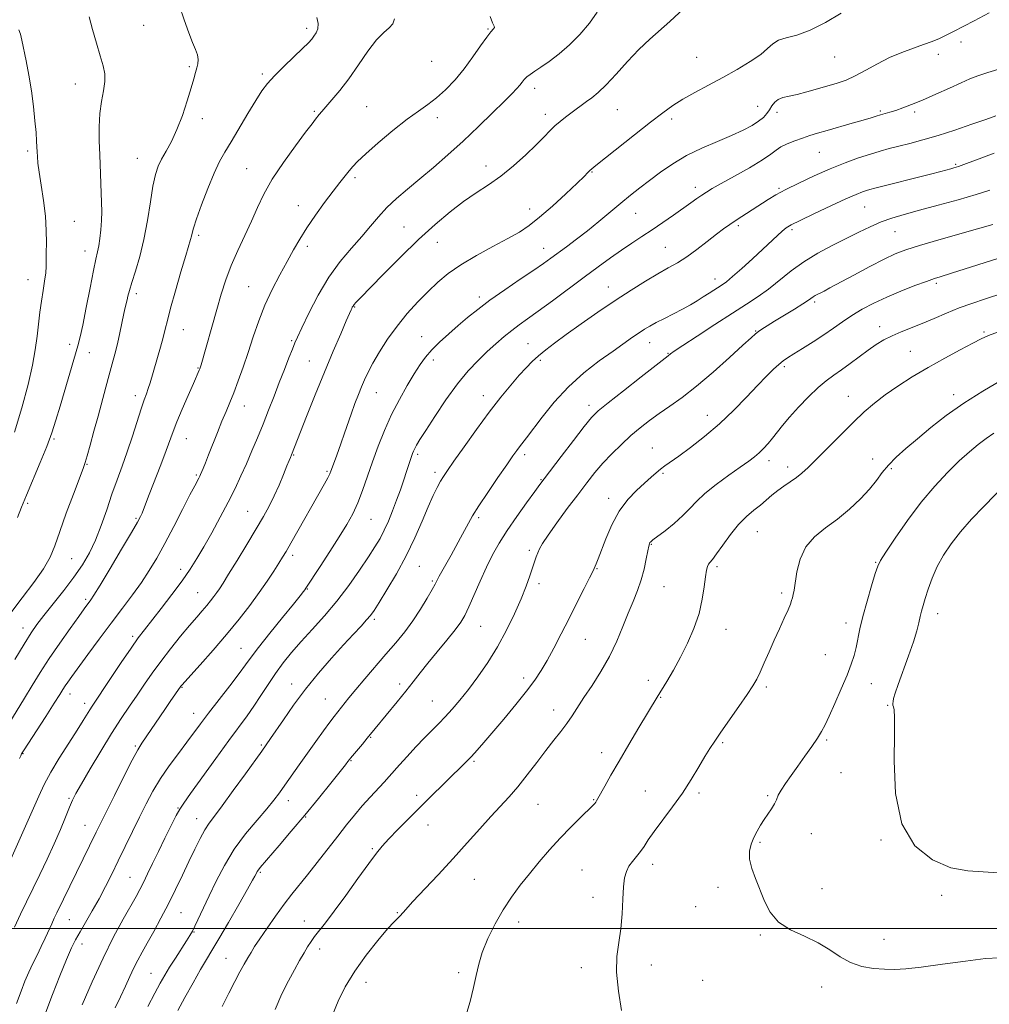
# Model space of a CAD drawing. Extents: x 2112300 to 2115200, y 314800 to 317700.
# Drawn here: x 2114563 to 2114895, y 315474 to 315812 of the extents above; entities that cross this region are included whole.
import ezdxf

# ---------------------------------------------------------------- set-up
doc = ezdxf.new("R2010")
doc.units = 0
doc.header["$MEASUREMENT"] = 0
for name, color, linetype, lineweight in [('DTM SPOT ELEVATION', 2, 'Continuous', 13), ('GRID LINE', 7, 'Continuous', 0), ('INDEX CONTOUR', 41, 'Continuous', 13), ('INTERMEDIATE CONTOUR', 44, 'Continuous', 0)]:
    doc.layers.add(name, color=color, linetype=linetype, lineweight=lineweight)

msp = doc.modelspace()

# ---------------------------------------------------------------- linework, layer by layer
at = {"layer": 'DTM SPOT ELEVATION'}
for p in [(2114605.05, 315809.62, 1227.1), (2114660.98, 315808.57, 1229.6), (2114723.11, 315808.31, 1233.9), (2114885.37, 315803.85, 1242.4), (2114703.78, 315797.27, 1232.8), (2114794.68, 315798.65, 1239.1), (2114842.08, 315798.68, 1240.8), (2114877.61, 315799.6, 1242.5), (2114620.71, 315795.41, 1227.8), (2114645.78, 315792.93, 1229.7), (2114581.59, 315789.45, 1225.3), (2114739.12, 315788.01, 1236.5), (2114681.55, 315781.65, 1233.1), (2114767.49, 315780.64, 1238.9), (2114815.68, 315781.76, 1241.2), (2114625.15, 315777.59, 1228.5), (2114663.53, 315780.06, 1231.8), (2114705.75, 315777.96, 1234.5), (2114742.78, 315779.01, 1237.5), (2114786.15, 315777.46, 1240.4), (2114822.25, 315779.73, 1242.5), (2114857.71, 315780.21, 1243.8), (2114869.45, 315779.9, 1244.3), (2114565.29, 315766.55, 1223.7), (2114602.85, 315763.97, 1227.2), (2114836.74, 315765.99, 1244.9), (2114640.42, 315760.42, 1231.1), (2114722.43, 315761.41, 1237.4), (2114883.55, 315761.98, 1247.8), (2114677.54, 315757.4, 1234.3), (2114758.85, 315759.27, 1240.1), (2114794.26, 315754, 1243.5), (2114822.94, 315753.69, 1245.8), (2114658.14, 315747.71, 1233.4), (2114737.42, 315746.62, 1239.3), (2114852.32, 315747.31, 1248.9), (2114773.77, 315745.15, 1242.8), (2114581.24, 315742.35, 1225.1), (2114694.31, 315740.44, 1237.1), (2114808.99, 315740.92, 1246.3), (2114623.92, 315737.58, 1230.3), (2114827.44, 315739.56, 1248.3), (2114862.74, 315738.87, 1250.9), (2114661.15, 315733.82, 1234.4), (2114705.76, 315735.21, 1238.8), (2114742.24, 315733.13, 1241.3), (2114783.96, 315733.5, 1245.1), (2114584.89, 315732.24, 1225.4), (2114565.33, 315722.37, 1223.3), (2114641.03, 315720.02, 1233.1), (2114764.45, 315719.85, 1245.3), (2114800.96, 315722.61, 1247.4), (2114876.92, 315721.09, 1254.3), (2114602.52, 315717.56, 1228.4), (2114720.18, 315716.4, 1241.6), (2114677.37, 315713.07, 1238.1), (2114835.19, 315714.74, 1252.3), (2114857.41, 315706.32, 1255.4), (2114618.6, 315705.29, 1230.8), (2114700.37, 315702.9, 1241.2), (2114814.94, 315704.84, 1251.9), (2114893.22, 315704.5, 1257.8), (2114579.63, 315700.16, 1225.5), (2114655.81, 315701.47, 1235.8), (2114736.81, 315700.47, 1245.1), (2114778.58, 315700.82, 1248.7), (2114586.43, 315697.33, 1226.8), (2114784.83, 315697.09, 1249.9), (2114868.03, 315697.85, 1257.1), (2114661.84, 315694.53, 1237.1), (2114704.34, 315694.8, 1242.5), (2114741.11, 315694.78, 1246.3), (2114824.75, 315692.61, 1254.3), (2114623.68, 315692.08, 1231.9), (2114602.15, 315682.63, 1229.5), (2114684.85, 315683.69, 1240.8), (2114721.56, 315682.57, 1245.4), (2114882.8, 315682.96, 1259.5), (2114639.6, 315679.12, 1234.7), (2114757.72, 315679.34, 1249.5), (2114846.74, 315682.37, 1257.3), (2114798.31, 315675.84, 1253.3), (2114574.32, 315667.78, 1226.2), (2114619.66, 315667.9, 1232.8), (2114656.47, 315662.33, 1238.1), (2114699, 315662.5, 1244.3), (2114735.76, 315662.41, 1248.4), (2114779.46, 315664.66, 1253.2), (2114585.6, 315659.04, 1228.1), (2114819.47, 315660.38, 1256.5), (2114855.06, 315660.93, 1259.3), (2114623.1, 315655.47, 1233.8), (2114667.97, 315656.73, 1239.8), (2114704.91, 315656.28, 1245.6), (2114783.15, 315655.94, 1254.2), (2114825.87, 315658.19, 1257.5), (2114861.42, 315657.61, 1260.3), (2114741.31, 315653.78, 1249.9), (2114565.27, 315645.75, 1226.3), (2114764.57, 315647.37, 1253.5), (2114640.69, 315642.96, 1237.1), (2114602.4, 315640.56, 1231.8), (2114682.97, 315640.2, 1242.9), (2114719.94, 315640.81, 1248.3), (2114815.48, 315636.01, 1258.9), (2114737.28, 315629.54, 1251.7), (2114779.17, 315631.68, 1256.1), (2114580.3, 315626.75, 1228.9), (2114656.12, 315627.89, 1240.4), (2114856.13, 315625.44, 1261.9), (2114617.76, 315623.05, 1235.5), (2114699.54, 315624.1, 1246.9), (2114760.55, 315623.25, 1254.1), (2114801.67, 315623.97, 1258.3), (2114704.07, 315619.04, 1247.8), (2114623.57, 315615.06, 1237.1), (2114661.23, 315616.31, 1242.1), (2114740.68, 315618.14, 1252.4), (2114783.49, 315617.14, 1256.9), (2114823.86, 315614.95, 1259.7), (2114585.16, 315612.83, 1231.7), (2114684.2, 315605.95, 1246.3), (2114877.4, 315607.92, 1264.6), (2114563.7, 315602.93, 1229.4), (2114720.65, 315603.53, 1250.9), (2114804.78, 315602.46, 1258.7), (2114845.87, 315604.72, 1261.5), (2114601.28, 315600.08, 1235.7), (2114756.52, 315599.05, 1254.9), (2114638.39, 315596.05, 1241.1), (2114838.87, 315593.81, 1261.2), (2114735.34, 315585.87, 1253.5), (2114778.15, 315585.05, 1257.5), (2114618.18, 315582.6, 1240.1), (2114655.83, 315583.82, 1245.4), (2114692.82, 315583.77, 1249.6), (2114818.58, 315582.79, 1260.3), (2114854.56, 315583.89, 1262.7), (2114579.79, 315580.31, 1234.6), (2114667.34, 315578.65, 1247.1), (2114704.1, 315577.91, 1251.1), (2114782.4, 315579.18, 1258.1), (2114584.82, 315577.13, 1235.5), (2114745.68, 315574.87, 1255.4), (2114860.22, 315576.49, 1263.9), (2114622.21, 315573.68, 1241.3), (2114682.94, 315565.47, 1250.1), (2114839.3, 315564.59, 1262.2), (2114602.17, 315562.47, 1239.8), (2114645.39, 315562.82, 1245.8), (2114803.59, 315563.7, 1260.2), (2114563.71, 315559.83, 1234.1), (2114676.13, 315557.49, 1250.1), (2114762.08, 315560.21, 1257.4), (2114718.38, 315557.3, 1254.2), (2114844.25, 315553.41, 1263.2), (2114579.49, 315544.61, 1237.8), (2114698.72, 315545.61, 1253.6), (2114759.41, 315544.14, 1257.9), (2114777.11, 315547.08, 1259.2), (2114795.49, 315546.4, 1260.3), (2114819.04, 315545.51, 1261.8), (2114616.86, 315541.21, 1243.9), (2114654.68, 315543.79, 1248.6), (2114740.34, 315542.54, 1256.9), (2114623.17, 315537.61, 1245.3), (2114660.6, 315538.16, 1250.1), (2114584.97, 315535.31, 1239.2), (2114702.51, 315535.4, 1254.7), (2114834.05, 315532.49, 1262.8), (2114683.42, 315527.37, 1253.8), (2114816.4, 315529.5, 1262.2), (2114857.91, 315530.33, 1263.9), (2114779.58, 315521.97, 1260.5), (2114600.38, 315517.46, 1243.1), (2114645.07, 315519.19, 1250.2), (2114755.39, 315519.97, 1259.1), (2114718.47, 315516.77, 1256.9), (2114802.01, 315514.05, 1261.6), (2114837.68, 315513.63, 1262.8), (2114759.18, 315510.61, 1259.5), (2114878.77, 315511.31, 1263.6), (2114794.34, 315507.45, 1261.2), (2114617.81, 315505.42, 1246.9), (2114692, 315505.36, 1255.9), (2114579.6, 315502.95, 1240.9), (2114660.2, 315502.47, 1253.3), (2114733.67, 315502.19, 1258.6), (2114622.34, 315498.74, 1248.1), (2114816.49, 315497.73, 1261.8), (2114583.94, 315494.61, 1242.6), (2114858.99, 315496.24, 1262.9), (2114665.36, 315492.9, 1254.5), (2114633.32, 315489.76, 1251.2), (2114779.17, 315487.38, 1260.5), (2114607.52, 315484.55, 1247.1), (2114713.13, 315484.8, 1257.7), (2114755.2, 315486.48, 1259.6), (2114681.32, 315481.46, 1256.7), (2114796.72, 315482.14, 1261.2), (2114837.52, 315479.88, 1261.3)]:
    msp.add_point(p, dxfattribs=at)
at = {"layer": 'GRID LINE', "flags": 128}
msp.add_lwpolyline([(2112500, 315500), (2115000, 315500)], dxfattribs=at)
at = {"layer": 'INDEX CONTOUR', "flags": 128}
for points, elevation in [([(2114664.452, 315812.214), (2114664.897, 315810.154), (2114664.756, 315808.403), (2114664.189, 315806.977), (2114663.447, 315805.825), (2114662.667, 315804.826), (2114661.523, 315803.598), (2114659.57, 315801.688), (2114656.572, 315798.829), (2114653.089, 315795.481), (2114649.89, 315792.286), (2114647.511, 315789.655), (2114645.573, 315787.068), (2114643.466, 315783.772), (2114640.769, 315779.295), (2114635.049, 315769.687), (2114632.88, 315766.097), (2114631.054, 315762.84), (2114629.189, 315758.917), (2114627.035, 315753.696), (2114624.88, 315748.046), (2114623.146, 315743.202), (2114622.136, 315740.083), (2114621.663, 315738.329), (2114621.424, 315737.261), (2114621.131, 315736.174), (2114619.489, 315730.718), (2114617.834, 315725.096), (2114615.942, 315718.545), (2114614.278, 315712.605), (2114613.173, 315708.401), (2114612.433, 315705.382), (2114611.73, 315702.586), (2114610.819, 315699.286), (2114607.261, 315687.007), (2114606.637, 315685.023), (2114606.003, 315683.24), (2114605.236, 315681.144), (2114604.203, 315678.136), (2114601.172, 315668.696), (2114599.418, 315663.406), (2114597.667, 315658.468), (2114595.923, 315653.715), (2114594.16, 315648.802), (2114592.353, 315643.517), (2114590.482, 315638.153), (2114588.528, 315633.131), (2114586.439, 315628.727), (2114584.043, 315624.643), (2114581.136, 315620.438), (2114577.644, 315615.84), (2114574.015, 315611.26), (2114570.826, 315607.275), (2114568.447, 315604.198), (2114566.405, 315601.268), (2114564.02, 315597.456), (2114560.835, 315592.112)], 1230), ([(2114844.25, 315813.696), (2114838.913, 315810.567), (2114833.58, 315807.88), (2114829.029, 315806.223), (2114825.411, 315805.263), (2114822.714, 315804.437), (2114820.804, 315803.273), (2114819.039, 315801.669), (2114816.659, 315799.618), (2114813.101, 315797.145), (2114808.628, 315794.422), (2114803.704, 315791.655), (2114798.764, 315789.017), (2114794.105, 315786.553), (2114789.993, 315784.273), (2114786.515, 315782.104), (2114783.062, 315779.637), (2114778.84, 315776.377), (2114773.406, 315772.084), (2114760.12, 315761.504), (2114758.767, 315760.405), (2114758.111, 315759.809), (2114757.417, 315759.101), (2114756.113, 315757.797), (2114753.671, 315755.447), (2114749.805, 315751.831), (2114745.204, 315747.638), (2114740.795, 315743.784), (2114737.214, 315740.929), (2114733.89, 315738.698), (2114729.957, 315736.457), (2114724.842, 315733.725), (2114719.163, 315730.645), (2114713.833, 315727.512), (2114709.526, 315724.533), (2114705.959, 315721.563), (2114702.611, 315718.368), (2114699.082, 315714.765), (2114695.453, 315710.774), (2114691.928, 315706.466), (2114688.696, 315701.963), (2114685.895, 315697.593), (2114683.646, 315693.742), (2114682.01, 315690.659), (2114680.799, 315688.09), (2114679.762, 315685.649), (2114678.687, 315682.988), (2114677.499, 315679.913), (2114676.164, 315676.267), (2114674.68, 315672.02), (2114671.862, 315663.806), (2114670.843, 315660.933), (2114669.262, 315656.689), (2114668.862, 315655.771), (2114668.187, 315654.46), (2114667.046, 315652.403), (2114655.532, 315632.053), (2114653.909, 315629.237), (2114652.682, 315627.195), (2114651.393, 315625.14), (2114649.662, 315622.44), (2114647.424, 315619.062), (2114644.689, 315615.125), (2114641.469, 315610.735), (2114637.747, 315605.937), (2114633.505, 315600.763), (2114628.851, 315595.364), (2114624.408, 315590.363), (2114618.09, 315583.338), (2114617.833, 315583.025), (2114614.187, 315577.786), (2114612.278, 315575.001), (2114604.424, 315563.444), (2114603.056, 315561.219), (2114601.131, 315557.668), (2114598.267, 315552.071), (2114595.001, 315545.558), (2114588.781, 315532.989), (2114575.217, 315505.276), (2114574.336, 315503.434), (2114573.495, 315501.594), (2114571.277, 315496.61), (2114569.942, 315493.741), (2114568.523, 315490.852), (2114567.078, 315487.949), (2114565.673, 315485.003), (2114564.338, 315481.932), (2114562.978, 315478.458), (2114561.467, 315474.252)], 1240), ([(2114895.266, 315753.026), (2114890.561, 315751.563), (2114884.391, 315749.805), (2114877.524, 315747.925), (2114871.075, 315746.187), (2114865.881, 315744.77), (2114861.686, 315743.514), (2114857.961, 315742.171), (2114854.237, 315740.544), (2114850.297, 315738.627), (2114841.222, 315734.076), (2114836.271, 315731.447), (2114831.473, 315728.542), (2114827.092, 315725.374), (2114819.377, 315719.182), (2114815.758, 315716.571), (2114811.786, 315713.968), (2114806.935, 315710.881), (2114800.98, 315707.04), (2114794.891, 315703.063), (2114789.935, 315699.786), (2114787.037, 315697.828), (2114785.757, 315696.92), (2114784.922, 315696.265), (2114780.759, 315693.042), (2114775.641, 315689.052), (2114769.599, 315684.32), (2114764.312, 315680.146), (2114760.957, 315677.39), (2114758.688, 315675.144), (2114756.152, 315672.056), (2114752.415, 315667.248), (2114748.184, 315661.743), (2114742.372, 315654.129), (2114740.9, 315652.155), (2114739.152, 315649.752), (2114736.395, 315645.929), (2114733.026, 315641.176), (2114729.722, 315636.349), (2114726.997, 315632.078), (2114724.723, 315628.079), (2114722.61, 315623.844), (2114720.453, 315619.068), (2114716.611, 315610.183), (2114715.233, 315607.264), (2114713.835, 315604.926), (2114711.882, 315602.316), (2114709.029, 315598.826), (2114705.693, 315594.827), (2114702.48, 315590.935), (2114699.823, 315587.59), (2114697.456, 315584.527), (2114694.935, 315581.302), (2114691.978, 315577.641), (2114684.474, 315568.515), (2114681.739, 315565.16), (2114680.062, 315563.16), (2114675.999, 315558.351), (2114675.579, 315557.829), (2114675.077, 315557.141), (2114674.256, 315556.08), (2114672.403, 315553.743), (2114669.191, 315549.734), (2114664.98, 315544.532), (2114660.3, 315538.831), (2114655.661, 315533.285), (2114651.505, 315528.388), (2114645.014, 315520.839), (2114644.398, 315520.065), (2114643.99, 315519.452), (2114643.691, 315518.912), (2114643.177, 315517.866), (2114642.42, 315516.487), (2114640.685, 315513.427), (2114637.7, 315508.227), (2114634.12, 315502.035), (2114630.825, 315496.404), (2114628.446, 315492.422), (2114626.583, 315489.336), (2114624.584, 315485.927), (2114621.998, 315481.359), (2114619.188, 315476.308), (2114616.719, 315471.829)], 1250), ([(2114899.28, 315687.936), (2114892.897, 315684.191), (2114886.275, 315680.014), (2114880.26, 315675.764), (2114874.983, 315671.652), (2114870.393, 315667.857), (2114866.448, 315664.507), (2114863.14, 315661.533), (2114860.472, 315658.819), (2114858.358, 315656.231), (2114856.371, 315653.568), (2114853.995, 315650.615), (2114850.85, 315647.246), (2114847.089, 315643.699), (2114842.998, 315640.306), (2114838.883, 315637.263), (2114835.13, 315634.234), (2114832.144, 315630.75), (2114830.207, 315626.552), (2114829.102, 315622.204), (2114828.086, 315615.962), (2114827.784, 315614.398), (2114827.539, 315613.347), (2114827.279, 315612.377), (2114826.839, 315611.106), (2114826.033, 315609.167), (2114824.738, 315606.307), (2114823.09, 315602.736), (2114821.289, 315598.78), (2114819.516, 315594.763), (2114817.88, 315591.011), (2114816.473, 315587.847), (2114815.293, 315585.41), (2114813.966, 315583.103), (2114812.025, 315580.141), (2114809.195, 315576.027), (2114803.038, 315567.228), (2114800.886, 315564.128), (2114799.217, 315561.607), (2114797.538, 315558.877), (2114795.439, 315555.328), (2114792.856, 315551.069), (2114789.806, 315546.391), (2114786.384, 315541.601), (2114780.116, 315533.222), (2114778.083, 315530.305), (2114776.642, 315528.111), (2114775.396, 315526.303), (2114774.044, 315524.595), (2114772.674, 315522.918), (2114771.474, 315521.258), (2114770.587, 315519.525), (2114769.987, 315517.336), (2114769.606, 315514.235), (2114769.359, 315509.949), (2114769.097, 315504.94), (2114768.656, 315499.857), (2114767.964, 315495.139), (2114767.342, 315490.369), (2114767.207, 315484.919), (2114767.839, 315478.455), (2114768.978, 315471.825)], 1260)]:
    msp.add_lwpolyline(points, dxfattribs=dict(at, elevation=elevation))
at = {"layer": 'INTERMEDIATE CONTOUR', "flags": 128}
for points, elevation in [([(2114760.564, 315814.053), (2114757.898, 315810.308), (2114754.636, 315806.464), (2114751.072, 315802.855), (2114747.491, 315799.756), (2114744.153, 315797.224), (2114741.312, 315795.258), (2114739.153, 315793.827), (2114737.585, 315792.769), (2114736.449, 315791.887), (2114735.585, 315791.015), (2114734.833, 315790.09), (2114734.033, 315789.076), (2114732.984, 315787.876), (2114731.321, 315786.136), (2114728.639, 315783.442), (2114724.684, 315779.541), (2114719.823, 315774.838), (2114714.573, 315769.902), (2114709.383, 315765.21), (2114704.421, 315760.886), (2114699.783, 315756.96), (2114695.556, 315753.435), (2114691.777, 315750.19), (2114688.473, 315747.078), (2114685.602, 315743.954), (2114682.853, 315740.687), (2114679.848, 315737.154), (2114676.319, 315733.211), (2114672.447, 315728.656), (2114668.524, 315723.268), (2114664.836, 315717.048), (2114661.662, 315710.878), (2114659.273, 315705.861), (2114657.814, 315702.722), (2114656.908, 315700.683), (2114656.048, 315698.593), (2114654.833, 315695.543), (2114653.293, 315691.621), (2114651.562, 315687.162), (2114649.755, 315682.461), (2114647.899, 315677.663), (2114646.003, 315672.875), (2114644.081, 315668.19), (2114642.157, 315663.653), (2114640.262, 315659.292), (2114638.389, 315655.085), (2114636.387, 315650.796), (2114634.068, 315646.129), (2114631.329, 315640.938), (2114628.423, 315635.639), (2114625.684, 315630.795), (2114623.317, 315626.764), (2114620.984, 315623.094), (2114618.214, 315619.129), (2114614.727, 315614.456), (2114611.001, 315609.627), (2114605.273, 315602.354), (2114603.19, 315599.607), (2114600.705, 315596.095), (2114597.335, 315591.122), (2114593.655, 315585.607), (2114587.373, 315576.157), (2114586.576, 315574.914), (2114584.282, 315571.204), (2114582.216, 315567.947), (2114579.333, 315563.473), (2114576.107, 315558.394), (2114573.155, 315553.508), (2114570.907, 315549.348), (2114569.034, 315545.37), (2114564.512, 315535.052), (2114557.697, 315519.609)], 1236), ([(2114617.207, 315816.463), (2114618.909, 315811.457), (2114620.478, 315807.043), (2114621.82, 315803.708), (2114622.852, 315801.282), (2114623.495, 315799.431), (2114623.704, 315797.862), (2114623.58, 315796.422), (2114623.262, 315794.996), (2114622.842, 315793.413), (2114622.233, 315791.274), (2114621.306, 315788.129), (2114619.974, 315783.736), (2114618.321, 315778.698), (2114616.47, 315773.828), (2114614.561, 315769.771), (2114612.744, 315766.483), (2114611.181, 315763.746), (2114609.983, 315761.265), (2114609.046, 315758.415), (2114608.218, 315754.492), (2114607.354, 315749.048), (2114606.358, 315742.66), (2114605.142, 315736.162), (2114603.683, 315730.28), (2114602.191, 315725.296), (2114600.94, 315721.384), (2114600.128, 315718.628), (2114599.657, 315716.766), (2114599.353, 315715.443), (2114598.709, 315712.899), (2114598.239, 315710.814), (2114596.865, 315704.108), (2114596.04, 315700.362), (2114595.173, 315696.898), (2114594.241, 315693.498), (2114593.208, 315689.797), (2114592.046, 315685.519), (2114589.404, 315675.635), (2114587.998, 315670.441), (2114586.696, 315665.701), (2114585.666, 315662.03), (2114584.969, 315659.703), (2114584.237, 315657.621), (2114580.953, 315648.903), (2114578.51, 315642.307), (2114576.253, 315636.035), (2114574.556, 315631.17), (2114572.943, 315627.206), (2114570.725, 315623.242), (2114567.421, 315618.571), (2114563.367, 315613.283), (2114559.11, 315607.664)], 1228), ([(2114792.036, 315816.904), (2114785.487, 315810.855), (2114778.633, 315804.851), (2114774.909, 315801.311), (2114770.955, 315797.143), (2114767.072, 315792.866), (2114763.636, 315789.165), (2114760.919, 315786.543), (2114758.761, 315784.766), (2114756.902, 315783.413), (2114755.114, 315782.132), (2114753.331, 315780.835), (2114751.524, 315779.499), (2114749.676, 315778.101), (2114747.836, 315776.629), (2114746.063, 315775.077), (2114744.342, 315773.39), (2114742.353, 315771.343), (2114739.7, 315768.667), (2114736.124, 315765.231), (2114731.925, 315761.446), (2114727.539, 315757.859), (2114723.297, 315754.848), (2114719.109, 315752.115), (2114714.78, 315749.189), (2114710.125, 315745.66), (2114705.009, 315741.343), (2114699.306, 315736.112), (2114693.072, 315730.043), (2114687.074, 315724.01), (2114679.31, 315716.061), (2114677.841, 315714.533), (2114677.205, 315713.816), (2114676.845, 315713.329), (2114676.603, 315712.914), (2114676.413, 315712.519), (2114676.174, 315711.991), (2114675.638, 315710.777), (2114674.523, 315708.22), (2114672.628, 315703.844), (2114670.081, 315697.877), (2114667.095, 315690.723), (2114663.917, 315682.911), (2114660.935, 315675.454), (2114655.766, 315662.346), (2114655.374, 315661.453), (2114654.943, 315660.432), (2114654.174, 315658.549), (2114652.978, 315655.591), (2114651.471, 315651.967), (2114649.821, 315648.241), (2114648.119, 315644.783), (2114646.154, 315641.203), (2114643.637, 315636.918), (2114640.439, 315631.618), (2114637.062, 315626.092), (2114634.173, 315621.395), (2114632.251, 315618.3), (2114631.047, 315616.421), (2114630.124, 315615.08), (2114629.125, 315613.718), (2114627.97, 315612.229), (2114626.653, 315610.623), (2114625.137, 315608.859), (2114623.254, 315606.696), (2114620.805, 315603.837), (2114617.695, 315600.11), (2114614.249, 315595.856), (2114610.893, 315591.532), (2114607.952, 315587.5), (2114605.324, 315583.706), (2114602.804, 315579.993), (2114600.194, 315576.172), (2114597.331, 315571.906), (2114594.056, 315566.821), (2114590.344, 315560.792), (2114586.686, 315554.676), (2114583.702, 315549.579), (2114581.814, 315546.235), (2114580.644, 315543.914), (2114579.611, 315541.514), (2114578.239, 315538.165), (2114576.469, 315533.909), (2114574.34, 315529.016), (2114571.925, 315523.768), (2114569.403, 315518.496), (2114564.817, 315509.101), (2114562.782, 315504.865), (2114560.7, 315500.376)], 1238), ([(2114691.077, 315811.763), (2114690.478, 315810.058), (2114689.247, 315808.694), (2114687.383, 315807.097), (2114684.927, 315804.578), (2114681.961, 315800.695), (2114678.701, 315796), (2114675.398, 315791.291), (2114672.294, 315787.239), (2114669.594, 315784), (2114666.103, 315780), (2114665.238, 315778.972), (2114663.961, 315777.382), (2114662.777, 315775.853), (2114660.572, 315772.961), (2114657.079, 315768.305), (2114652.972, 315762.598), (2114649.159, 315756.823), (2114646.31, 315751.726), (2114644.126, 315747.097), (2114642.068, 315742.484), (2114639.737, 315737.551), (2114637.294, 315732.412), (2114635.037, 315727.297), (2114633.182, 315722.355), (2114631.607, 315717.409), (2114630.107, 315712.205), (2114624.757, 315693.187), (2114624.432, 315692.145), (2114624.298, 315691.785), (2114624.122, 315691.364), (2114622.1, 315686.777), (2114620.329, 315682.723), (2114618.289, 315677.982), (2114616.459, 315673.611), (2114615.167, 315670.318), (2114612.786, 315663.844), (2114610.914, 315658.95), (2114606.957, 315648.759), (2114604.979, 315643.554), (2114604.494, 315642.308), (2114603.976, 315641.169), (2114602.94, 315639.273), (2114600.854, 315635.69), (2114597.448, 315629.942), (2114593.508, 315623.346), (2114590.089, 315617.672), (2114587.974, 315614.241), (2114586.891, 315612.579), (2114584.642, 315609.502), (2114582.755, 315606.893), (2114579.804, 315602.787), (2114576.236, 315597.73), (2114572.667, 315592.487), (2114569.568, 315587.658), (2114566.835, 315583.197), (2114564.217, 315578.891), (2114558.776, 315570.144)], 1232), ([(2114586.341, 315812.486), (2114587.531, 315808.175), (2114588.9, 315803.444), (2114590.178, 315799.106), (2114591.134, 315795.742), (2114591.669, 315793.003), (2114591.717, 315790.305), (2114591.28, 315787.167), (2114590.614, 315783.513), (2114590.034, 315779.371), (2114589.787, 315774.8), (2114589.811, 315769.996), (2114589.969, 315765.183), (2114590.609, 315748.895), (2114590.672, 315745.722), (2114590.613, 315742.629), (2114590.396, 315739.493), (2114590.06, 315736.507), (2114589.662, 315733.949), (2114589.227, 315731.871), (2114588.656, 315729.426), (2114587.818, 315725.545), (2114586.647, 315719.612), (2114585.341, 315712.825), (2114584.161, 315706.836), (2114583.275, 315702.776), (2114582.46, 315699.684), (2114576.398, 315679.034), (2114574.952, 315674.218), (2114573.534, 315669.9), (2114571.799, 315665.244), (2114569.531, 315659.697), (2114564.81, 315648.561), (2114563.13, 315644.417), (2114561.818, 315640.814)], 1226), ([(2114723.891, 315812.646), (2114724.723, 315810.395), (2114725.217, 315809.327), (2114725.326, 315808.837), (2114724.995, 315808.344), (2114724.144, 315807.391), (2114722.687, 315805.544), (2114720.58, 315802.537), (2114717.953, 315798.744), (2114714.977, 315794.706), (2114711.819, 315790.893), (2114708.617, 315787.508), (2114705.505, 315784.684), (2114702.517, 315782.424), (2114699.289, 315780.205), (2114695.357, 315777.369), (2114690.499, 315773.517), (2114685.45, 315769.279), (2114681.189, 315765.541), (2114678.419, 315762.948), (2114676.748, 315761.182), (2114675.509, 315759.685), (2114674.121, 315757.953), (2114672.342, 315755.7), (2114670.016, 315752.696), (2114667.089, 315748.834), (2114663.919, 315744.499), (2114660.968, 315740.208), (2114658.562, 315736.318), (2114656.461, 315732.579), (2114654.29, 315728.585), (2114651.785, 315724.029), (2114649.132, 315718.999), (2114646.628, 315713.676), (2114644.495, 315708.234), (2114642.645, 315702.791), (2114640.917, 315697.457), (2114639.187, 315692.351), (2114637.503, 315687.664), (2114635.952, 315683.594), (2114634.583, 315680.225), (2114633.283, 315677.151), (2114631.9, 315673.838), (2114630.341, 315669.95), (2114627.329, 315662.28), (2114626.238, 315659.564), (2114625.458, 315657.683), (2114624.563, 315655.608), (2114624.278, 315654.997), (2114623.965, 315654.382), (2114622.573, 315651.751), (2114620.931, 315648.581), (2114618.396, 315643.64), (2114615.334, 315637.716), (2114612.249, 315631.878), (2114609.508, 315626.935), (2114606.943, 315622.673), (2114604.255, 315618.618), (2114601.196, 315614.362), (2114597.742, 315609.746), (2114593.918, 315604.675), (2114589.833, 315599.19), (2114585.913, 315593.87), (2114580.441, 315586.381), (2114579.051, 315584.442), (2114578.146, 315583.12), (2114577.364, 315581.902), (2114576.26, 315580.144), (2114574.374, 315577.174), (2114571.465, 315572.654), (2114563.839, 315560.836), (2114563.184, 315559.787), (2114563.002, 315559.464), (2114562.865, 315559.175), (2114562.468, 315558.256)], 1234), ([(2114895.033, 315813.808), (2114889.835, 315811.111), (2114882.779, 315807.422), (2114880.293, 315806.18), (2114877.949, 315805.108), (2114875.453, 315804.087), (2114872.535, 315803.01), (2114869.013, 315801.775), (2114865.042, 315800.297), (2114860.861, 315798.494), (2114856.697, 315796.354), (2114852.726, 315794.152), (2114849.11, 315792.231), (2114845.929, 315790.833), (2114842.923, 315789.792), (2114836.184, 315787.784), (2114832.516, 315786.726), (2114829.153, 315785.854), (2114826.418, 315785.276), (2114824.294, 315784.802), (2114822.68, 315784.169), (2114821.466, 315783.188), (2114820.506, 315781.95), (2114819.651, 315780.62), (2114818.738, 315779.325), (2114817.574, 315778.037), (2114815.955, 315776.689), (2114813.689, 315775.218), (2114810.644, 315773.591), (2114806.699, 315771.775), (2114801.844, 315769.739), (2114796.513, 315767.458), (2114791.244, 315764.905), (2114786.484, 315762.093), (2114782.269, 315759.188), (2114778.545, 315756.394), (2114775.216, 315753.84), (2114772.032, 315751.349), (2114768.708, 315748.666), (2114761.139, 315742.377), (2114757.215, 315739.183), (2114753.46, 315736.252), (2114750.039, 315733.676), (2114744.703, 315729.73), (2114742.201, 315727.934), (2114738.861, 315725.64), (2114734.212, 315722.528), (2114728.883, 315718.938), (2114723.785, 315715.373), (2114719.596, 315712.214), (2114716.115, 315709.368), (2114712.909, 315706.616), (2114709.667, 315703.799), (2114706.549, 315700.994), (2114703.833, 315698.332), (2114701.685, 315695.857), (2114699.815, 315693.245), (2114697.824, 315690.078), (2114695.421, 315686.055), (2114692.757, 315681.32), (2114690.092, 315676.13), (2114687.643, 315670.727), (2114685.442, 315665.279), (2114683.479, 315659.938), (2114680.097, 315650.127), (2114678.484, 315645.886), (2114676.762, 315642.126), (2114674.721, 315638.407), (2114672.127, 315634.177), (2114668.905, 315629.149), (2114665.6, 315624.084), (2114660.649, 315616.568), (2114660.297, 315616.069), (2114659.818, 315615.438), (2114658.69, 315614.014), (2114656.384, 315611.152), (2114652.642, 315606.531), (2114648.3, 315601.145), (2114644.473, 315596.322), (2114641.919, 315592.976), (2114640.017, 315590.373), (2114637.796, 315587.371), (2114634.574, 315583.168), (2114627.294, 315573.765), (2114624.537, 315570.123), (2114619.824, 315563.801), (2114616.946, 315559.986), (2114613.819, 315555.726), (2114610.825, 315551.335), (2114608.242, 315547.039), (2114605.934, 315542.712), (2114603.66, 315538.143), (2114596.349, 315523.168), (2114594.103, 315518.595), (2114591.94, 315514.309), (2114589.734, 315510.145), (2114587.417, 315506.016), (2114583.219, 315498.806), (2114581.702, 315496.1), (2114580.304, 315493.268), (2114578.605, 315489.35), (2114576.331, 315483.749), (2114573.805, 315477.318), (2114571.501, 315471.269)], 1242), ([(2114562.223, 315808.015), (2114562.804, 315806.556), (2114563.304, 315804.502), (2114564.713, 315797.412), (2114565.642, 315792.466), (2114566.526, 315787.105), (2114567.238, 315781.753), (2114567.763, 315776.841), (2114568.121, 315772.801), (2114568.334, 315769.916), (2114568.448, 315767.884), (2114568.515, 315766.254), (2114568.596, 315764.571), (2114568.794, 315762.374), (2114569.222, 315759.195), (2114569.929, 315754.758), (2114570.727, 315749.533), (2114571.361, 315744.173), (2114571.649, 315739.258), (2114571.69, 315735.017), (2114571.651, 315731.601), (2114571.652, 315729.043), (2114571.63, 315726.917), (2114571.466, 315724.681), (2114571.084, 315721.908), (2114570.557, 315718.642), (2114569.995, 315715.041), (2114569.484, 315711.234), (2114568.473, 315702.966), (2114567.837, 315698.366), (2114566.887, 315693.016), (2114565.391, 315686.439), (2114563.234, 315678.46), (2114560.755, 315670.131)], 1224), ([(2114899.521, 315794.895), (2114894.601, 315793.424), (2114891.125, 315792.282), (2114888.426, 315791.227), (2114885.43, 315789.894), (2114881.369, 315788.042), (2114876.701, 315785.932), (2114872.189, 315783.946), (2114868.439, 315782.389), (2114865.431, 315781.242), (2114862.989, 315780.408), (2114860.951, 315779.792), (2114857.716, 315778.898), (2114856.286, 315778.462), (2114854.494, 315777.899), (2114851.833, 315777.097), (2114848.015, 315775.997), (2114839.475, 315773.573), (2114836.16, 315772.604), (2114833.461, 315771.771), (2114830.95, 315770.938), (2114828.325, 315769.999), (2114825.775, 315768.97), (2114823.61, 315767.898), (2114821.946, 315766.775), (2114820.113, 315765.376), (2114817.242, 315763.42), (2114812.817, 315760.774), (2114807.714, 315757.885), (2114803.161, 315755.345), (2114800.07, 315753.584), (2114798.08, 315752.384), (2114796.515, 315751.364), (2114794.792, 315750.191), (2114792.676, 315748.72), (2114786.768, 315744.548), (2114783.141, 315742.006), (2114779.447, 315739.481), (2114775.916, 315737.154), (2114772.462, 315734.906), (2114768.917, 315732.544), (2114765.121, 315729.889), (2114760.904, 315726.829), (2114756.101, 315723.266), (2114745.217, 315715.122), (2114740.39, 315711.558), (2114736.699, 315708.908), (2114733.839, 315706.874), (2114731.297, 315704.984), (2114728.654, 315702.849), (2114725.834, 315700.413), (2114722.854, 315697.706), (2114719.711, 315694.697), (2114716.34, 315691.117), (2114712.658, 315686.642), (2114708.69, 315681.173), (2114704.876, 315675.52), (2114701.766, 315670.721), (2114699.753, 315667.543), (2114698.619, 315665.678), (2114697.995, 315664.544), (2114697.561, 315663.637), (2114697.199, 315662.749), (2114696.846, 315661.75), (2114695.183, 315656.625), (2114694.229, 315653.74), (2114693.077, 315650.367), (2114691.788, 315646.75), (2114690.413, 315643.118), (2114688.994, 315639.646), (2114687.564, 315636.493), (2114686.105, 315633.7), (2114684.381, 315630.828), (2114682.103, 315627.312), (2114679.067, 315622.773), (2114675.403, 315617.56), (2114671.329, 315612.203), (2114667.069, 315607.148), (2114662.883, 315602.507), (2114659.043, 315598.307), (2114655.742, 315594.53), (2114652.868, 315590.974), (2114650.24, 315587.393), (2114647.702, 315583.619), (2114645.235, 315579.808), (2114642.851, 315576.192), (2114640.485, 315572.842), (2114634.257, 315564.425), (2114629.751, 315558.225), (2114621.146, 315546.251), (2114618.796, 315542.954), (2114617.44, 315540.878), (2114616.218, 315538.644), (2114614.466, 315535.212), (2114612.318, 315530.906), (2114610.105, 315526.396), (2114608.107, 315522.25), (2114606.387, 315518.655), (2114604.954, 315515.699), (2114603.749, 315513.327), (2114602.439, 315510.921), (2114598.005, 315503.11), (2114594.744, 315497.094), (2114591.101, 315489.821), (2114587.372, 315481.647), (2114583.982, 315473.757)], 1244), ([(2114897.294, 315778.531), (2114893.918, 315777.342), (2114889.052, 315775.649), (2114883.29, 315773.694), (2114877.472, 315771.813), (2114872.287, 315770.275), (2114867.825, 315769.066), (2114864.027, 315768.106), (2114860.769, 315767.297), (2114857.669, 315766.476), (2114854.281, 315765.463), (2114850.25, 315764.113), (2114845.604, 315762.4), (2114840.464, 315760.332), (2114835.023, 315757.961), (2114829.769, 315755.518), (2114825.264, 315753.279), (2114821.877, 315751.433), (2114819.215, 315749.822), (2114808.29, 315742.822), (2114806.066, 315741.344), (2114803.957, 315739.845), (2114801.492, 315737.97), (2114798.351, 315735.502), (2114794.81, 315732.766), (2114791.299, 315730.225), (2114788.105, 315728.194), (2114784.948, 315726.398), (2114781.405, 315724.414), (2114777.147, 315721.9), (2114772.203, 315718.822), (2114766.694, 315715.226), (2114760.815, 315711.226), (2114755.055, 315707.191), (2114749.974, 315703.556), (2114745.988, 315700.644), (2114742.926, 315698.312), (2114740.474, 315696.304), (2114738.322, 315694.36), (2114736.189, 315692.215), (2114733.801, 315689.597), (2114730.931, 315686.266), (2114727.527, 315682.099), (2114723.585, 315677.003), (2114719.211, 315671.068), (2114714.952, 315665.126), (2114711.468, 315660.192), (2114709.217, 315656.972), (2114707.859, 315654.937), (2114706.854, 315653.248), (2114705.738, 315651.164), (2114704.364, 315648.342), (2114702.663, 315644.537), (2114700.573, 315639.614), (2114698.061, 315633.868), (2114695.1, 315627.707), (2114691.757, 315621.569), (2114688.475, 315616.035), (2114685.789, 315611.717), (2114684.045, 315608.989), (2114682.823, 315607.264), (2114681.512, 315605.718), (2114679.6, 315603.644), (2114676.962, 315600.825), (2114673.571, 315597.163), (2114669.469, 315592.628), (2114664.983, 315587.461), (2114660.513, 315581.968), (2114656.425, 315576.494), (2114652.952, 315571.529), (2114648.577, 315565.065), (2114645.554, 315560.783), (2114639.97, 315553.004), (2114635.783, 315547.22), (2114631.961, 315542.02), (2114629.281, 315538.479), (2114627.467, 315536.037), (2114625.98, 315533.727), (2114624.369, 315530.767), (2114622.555, 315527.11), (2114620.547, 315522.892), (2114618.355, 315518.258), (2114616.004, 315513.362), (2114613.518, 315508.369), (2114610.953, 315503.46), (2114608.472, 315498.893), (2114606.277, 315494.947), (2114604.501, 315491.78), (2114603.032, 315489.082), (2114601.694, 315486.42), (2114600.33, 315483.446), (2114598.843, 315480.132), (2114597.148, 315476.527), (2114595.216, 315472.725)], 1246), ([(2114896.751, 315765.739), (2114891.597, 315763.801), (2114887.262, 315762.193), (2114884.517, 315761.211), (2114882.95, 315760.701), (2114881.856, 315760.392), (2114878.422, 315759.481), (2114874.894, 315758.571), (2114855.837, 315753.739), (2114854.092, 315753.286), (2114852.928, 315752.944), (2114851.576, 315752.477), (2114849.425, 315751.615), (2114845.905, 315750.07), (2114840.769, 315747.721), (2114835.069, 315745.054), (2114830.181, 315742.717), (2114827.106, 315741.164), (2114825.347, 315740.1), (2114824.034, 315739.037), (2114822.418, 315737.558), (2114817.38, 315732.842), (2114813.829, 315729.573), (2114810.143, 315726.231), (2114807.007, 315723.456), (2114804.904, 315721.699), (2114803.5, 315720.66), (2114798.944, 315717.714), (2114796.968, 315716.456), (2114794.872, 315715.157), (2114792.554, 315713.791), (2114789.873, 315712.312), (2114786.782, 315710.707), (2114783.614, 315709.104), (2114780.801, 315707.665), (2114778.631, 315706.488), (2114776.832, 315705.408), (2114774.993, 315704.197), (2114772.737, 315702.643), (2114766.035, 315697.925), (2114761.295, 315694.528), (2114756.005, 315690.423), (2114750.694, 315685.657), (2114745.838, 315680.394), (2114741.698, 315675.259), (2114736.317, 315668.133), (2114733.934, 315665.084), (2114732.983, 315663.811), (2114731.671, 315661.959), (2114729.591, 315658.961), (2114726.534, 315654.521), (2114723.078, 315649.446), (2114720, 315644.813), (2114717.867, 315641.413), (2114716.412, 315638.874), (2114713.734, 315633.87), (2114712.145, 315630.947), (2114710.502, 315627.967), (2114706.443, 315620.684), (2114705.038, 315618.028), (2114704, 315616.132), (2114702.303, 315613.161), (2114700.041, 315609.434), (2114697.41, 315605.464), (2114694.564, 315601.645), (2114691.489, 315597.877), (2114688.124, 315593.941), (2114680.913, 315585.555), (2114677.785, 315581.865), (2114675.407, 315578.988), (2114670.337, 315572.636), (2114668.841, 315570.666), (2114666.69, 315567.748), (2114664.05, 315564.101), (2114661.189, 315560.09), (2114658.358, 315556.061), (2114653.471, 315549.038), (2114651.613, 315546.419), (2114649.733, 315543.949), (2114647.288, 315540.999), (2114643.92, 315537.089), (2114640.012, 315532.356), (2114636.133, 315527.087), (2114632.743, 315521.574), (2114629.878, 315516.146), (2114627.465, 315511.133), (2114622.602, 315500.753), (2114621.743, 315499.01), (2114620.925, 315497.558), (2114619.763, 315495.712), (2114615.92, 315489.795), (2114613.924, 315486.657), (2114612.286, 315483.953), (2114610.735, 315481.219), (2114608.867, 315477.784), (2114606.423, 315473.188)], 1248), ([(2114896.295, 315741.306), (2114891.868, 315740.018), (2114877.787, 315736.018), (2114871.091, 315734.078), (2114866.39, 315732.613), (2114862.825, 315731.249), (2114859.028, 315729.447), (2114854.041, 315726.865), (2114848.573, 315723.954), (2114840.43, 315719.583), (2114838.377, 315718.497), (2114835.35, 315716.929), (2114834.705, 315716.54), (2114833.031, 315715.357), (2114831.165, 315714.134), (2114828.211, 315712.294), (2114821.409, 315708.135), (2114818.887, 315706.572), (2114817.103, 315705.426), (2114815.858, 315704.569), (2114814.85, 315703.774), (2114813.365, 315702.447), (2114810.586, 315699.895), (2114806.003, 315695.719), (2114800.341, 315690.684), (2114794.631, 315685.847), (2114789.696, 315682.021), (2114785.517, 315679.05), (2114781.869, 315676.533), (2114778.538, 315674.114), (2114775.358, 315671.618), (2114772.175, 315668.916), (2114768.891, 315665.922), (2114765.624, 315662.731), (2114762.549, 315659.483), (2114759.753, 315656.239), (2114756.98, 315652.747), (2114753.89, 315648.672), (2114750.306, 315643.877), (2114746.705, 315638.984), (2114743.73, 315634.808), (2114741.846, 315631.937), (2114740.815, 315630.076), (2114740.22, 315628.697), (2114739.702, 315627.331), (2114739.126, 315625.706), (2114737.477, 315620.825), (2114736.209, 315617.29), (2114734.493, 315612.948), (2114732.248, 315607.817), (2114729.531, 315602.222), (2114726.436, 315596.562), (2114723.076, 315591.191), (2114719.654, 315586.274), (2114716.395, 315581.927), (2114713.473, 315578.232), (2114710.864, 315575.118), (2114708.494, 315572.48), (2114706.263, 315570.171), (2114703.974, 315567.89), (2114701.401, 315565.291), (2114698.432, 315562.173), (2114695.403, 315558.909), (2114692.764, 315556.013), (2114689.21, 315552.041), (2114687.492, 315550.146), (2114682.728, 315544.977), (2114680.034, 315541.959), (2114677.376, 315538.831), (2114674.625, 315535.443), (2114671.585, 315531.578), (2114664.59, 315522.55), (2114661.271, 315518.33), (2114655.871, 315511.663), (2114653.224, 315508.25), (2114650.285, 315504.223), (2114647.355, 315500.049), (2114644.864, 315496.402), (2114643.11, 315493.753), (2114641.866, 315491.772), (2114640.769, 315489.928), (2114639.517, 315487.757), (2114638.03, 315485.075), (2114636.286, 315481.764), (2114634.27, 315477.763), (2114632.003, 315473.22)], 1252), ([(2114900.176, 315730.32), (2114882.058, 315724.564), (2114878.244, 315723.385), (2114876.293, 315722.758), (2114873.521, 315721.797), (2114869.529, 315720.332), (2114864.765, 315718.48), (2114859.886, 315716.428), (2114855.434, 315714.333), (2114851.473, 315712.228), (2114847.948, 315710.112), (2114844.764, 315707.981), (2114841.667, 315705.793), (2114838.36, 315703.498), (2114834.687, 315701.1), (2114831.049, 315698.819), (2114827.984, 315696.932), (2114825.855, 315695.6), (2114824.323, 315694.537), (2114822.872, 315693.344), (2114821.05, 315691.664), (2114818.675, 315689.313), (2114815.622, 315686.152), (2114811.822, 315682.135), (2114807.395, 315677.595), (2114802.514, 315672.962), (2114797.416, 315668.634), (2114792.585, 315664.878), (2114788.571, 315661.932), (2114783.834, 315658.56), (2114782.335, 315657.432), (2114780.829, 315656.181), (2114779.071, 315654.635), (2114776.859, 315652.667), (2114774.089, 315650.152), (2114771.042, 315646.976), (2114768.095, 315643.029), (2114765.566, 315638.348), (2114763.522, 315633.573), (2114760.905, 315626.695), (2114760.226, 315625.005), (2114759.533, 315623.381), (2114759.043, 315622.344), (2114757.987, 315620.205), (2114756.118, 315616.471), (2114753.653, 315611.579), (2114750.925, 315606.203), (2114748.231, 315600.938), (2114745.699, 315596.085), (2114743.416, 315591.868), (2114741.38, 315588.364), (2114739.201, 315585.067), (2114736.396, 315581.324), (2114732.678, 315576.714), (2114728.557, 315571.767), (2114721.752, 315563.722), (2114719.444, 315561.053), (2114717.481, 315558.897), (2114715.55, 315556.928), (2114713.404, 315554.845), (2114710.81, 315552.357), (2114707.612, 315549.25), (2114703.935, 315545.633), (2114699.98, 315541.69), (2114695.974, 315537.642), (2114692.248, 315533.832), (2114689.164, 315530.631), (2114686.891, 315528.187), (2114684.839, 315525.726), (2114682.229, 315522.25), (2114678.545, 315517.133), (2114674.335, 315511.252), (2114670.416, 315505.859), (2114667.42, 315501.913), (2114663.684, 315497.204), (2114662.432, 315495.462), (2114661.288, 315493.672), (2114660.043, 315491.576), (2114658.531, 315488.956), (2114656.74, 315485.76), (2114654.701, 315481.976), (2114652.467, 315477.545), (2114650.188, 315472.206)], 1254), ([(2114905.644, 315719.746), (2114893.715, 315715.845), (2114889.034, 315714.27), (2114884.702, 315712.682), (2114880.377, 315710.926), (2114876.101, 315709.103), (2114872.014, 315707.38), (2114864.792, 315704.516), (2114861.699, 315703.177), (2114858.926, 315701.739), (2114856.276, 315700.108), (2114853.51, 315698.19), (2114850.472, 315695.957), (2114847.338, 315693.618), (2114844.367, 315691.451), (2114841.715, 315689.605), (2114839.146, 315687.738), (2114836.321, 315685.39), (2114833.036, 315682.263), (2114829.622, 315678.722), (2114826.544, 315675.302), (2114824.143, 315672.417), (2114820.698, 315667.99), (2114819.176, 315666.162), (2114817.663, 315664.518), (2114816.15, 315663.05), (2114814.559, 315661.696), (2114812.538, 315660.17), (2114809.665, 315658.127), (2114805.734, 315655.36), (2114801.391, 315652.194), (2114797.497, 315649.091), (2114794.65, 315646.39), (2114792.393, 315643.942), (2114790.006, 315641.48), (2114787.005, 315638.847), (2114783.849, 315636.332), (2114779.675, 315633.139), (2114778.954, 315632.542), (2114778.675, 315632.225), (2114778.494, 315631.856), (2114778.278, 315631.048), (2114777.947, 315629.404), (2114777.429, 315626.67), (2114776.683, 315623.187), (2114775.676, 315619.445), (2114774.393, 315615.801), (2114772.879, 315612.095), (2114771.2, 315608.038), (2114769.383, 315603.427), (2114767.311, 315598.408), (2114764.833, 315593.214), (2114761.891, 315588.086), (2114758.811, 315583.295), (2114756.017, 315579.119), (2114751.958, 315572.897), (2114750.15, 315570.267), (2114748.093, 315567.53), (2114745.708, 315564.482), (2114742.966, 315560.947), (2114739.879, 315556.859), (2114736.624, 315552.577), (2114733.415, 315548.566), (2114730.389, 315545.129), (2114724.07, 315538.388), (2114720.294, 315534.162), (2114716.003, 315529.29), (2114711.212, 315523.948), (2114706.058, 315518.393), (2114697.283, 315509.102), (2114694.931, 315506.513), (2114693.001, 315504.291), (2114692.213, 315503.529), (2114690.907, 315502.228), (2114688.679, 315499.801), (2114685.312, 315495.863), (2114681.324, 315490.837), (2114677.417, 315485.354), (2114674.174, 315479.972), (2114671.693, 315474.986), (2114669.955, 315470.621)], 1256), ([(2114898.202, 315704.445), (2114894.799, 315703.247), (2114892.305, 315702.135), (2114889.401, 315700.618), (2114885.103, 315698.333), (2114879.766, 315695.449), (2114874.08, 315692.265), (2114868.644, 315689.042), (2114863.686, 315685.893), (2114859.345, 315682.894), (2114855.651, 315680.043), (2114852.197, 315677.036), (2114848.467, 315673.496), (2114844.145, 315669.226), (2114835.812, 315660.856), (2114832.95, 315658.023), (2114830.811, 315656.047), (2114828.895, 315654.516), (2114826.815, 315653.077), (2114824.624, 315651.626), (2114822.487, 315650.115), (2114820.513, 315648.515), (2114818.592, 315646.84), (2114816.559, 315645.115), (2114814.282, 315643.314), (2114811.772, 315641.195), (2114809.075, 315638.461), (2114806.279, 315634.991), (2114803.657, 315631.368), (2114801.525, 315628.347), (2114800.108, 315626.476), (2114799.261, 315625.466), (2114798.749, 315624.817), (2114798.367, 315624.049), (2114798.034, 315622.753), (2114797.7, 315620.536), (2114797.291, 315617.134), (2114796.627, 315612.8), (2114795.504, 315607.913), (2114793.785, 315602.828), (2114791.612, 315597.767), (2114789.196, 315592.924), (2114786.746, 315588.491), (2114784.473, 315584.648), (2114781.162, 315579.242), (2114774.895, 315568.811), (2114771.463, 315563.06), (2114768.105, 315557.362), (2114765.32, 315552.528), (2114763.198, 315548.758), (2114760.857, 315544.519), (2114760.391, 315543.707), (2114760.098, 315543.274), (2114759.727, 315542.836), (2114758.943, 315542.033), (2114754.841, 315538.01), (2114751.553, 315534.719), (2114747.911, 315530.919), (2114744.248, 315526.872), (2114740.691, 315522.744), (2114737.315, 315518.678), (2114734.171, 315514.748), (2114731.209, 315510.744), (2114728.355, 315506.385), (2114725.588, 315501.517), (2114723.112, 315496.49), (2114721.181, 315491.774), (2114719.942, 315487.674), (2114719.089, 315483.824), (2114718.209, 315479.688), (2114716.99, 315474.933), (2114715.547, 315470.035)], 1258), ([(2114896.601, 315669.717), (2114894.002, 315667.975), (2114891.269, 315665.925), (2114888.229, 315663.384), (2114884.753, 315660.224), (2114880.76, 315656.332), (2114876.352, 315651.638), (2114871.685, 315646.09), (2114866.976, 315639.825), (2114862.732, 315633.749), (2114859.53, 315628.961), (2114857.725, 315626.128), (2114856.784, 315624.184), (2114855.955, 315621.629), (2114854.673, 315617.4), (2114853.129, 315612.149), (2114851.705, 315606.963), (2114850.685, 315602.693), (2114849.359, 315596.32), (2114848.665, 315593.551), (2114847.699, 315590.515), (2114846.276, 315586.759), (2114844.315, 315582.057), (2114842.146, 315577.096), (2114840.202, 315572.794), (2114838.772, 315569.777), (2114837.565, 315567.531), (2114836.143, 315565.251), (2114834.189, 315562.334), (2114831.854, 315558.972), (2114829.407, 315555.557), (2114827.101, 315552.425), (2114825.119, 315549.692), (2114823.63, 315547.418), (2114822.711, 315545.615), (2114822.095, 315544.097), (2114821.422, 315542.628), (2114820.422, 315541.018), (2114817.853, 315537.367), (2114816.592, 315535.385), (2114815.423, 315533.314), (2114814.352, 315531.162), (2114813.425, 315528.911), (2114812.842, 315526.467), (2114812.843, 315523.716), (2114813.58, 315520.572), (2114814.849, 315517.073), (2114817.923, 315509.329), (2114819.918, 315505.5), (2114822.825, 315502.147), (2114826.925, 315499.496), (2114831.677, 315497.272), (2114836.337, 315495.078), (2114840.35, 315492.647), (2114843.941, 315490.239), (2114847.518, 315488.245), (2114851.38, 315486.955), (2114855.336, 315486.262), (2114859.077, 315485.957), (2114862.507, 315485.882), (2114866.394, 315486.089), (2114871.715, 315486.681), (2114878.998, 315487.678), (2114886.948, 315488.789), (2114893.818, 315489.639), (2114898.414, 315489.918)], 1262), ([(2114901.055, 315652.781), (2114893.168, 315644.644), (2114889.008, 315640.261), (2114885.165, 315635.945), (2114881.937, 315631.861), (2114879.307, 315627.931), (2114877.18, 315624.02), (2114875.467, 315620.066), (2114874.119, 315616.324), (2114873.093, 315613.127), (2114872.341, 315610.683), (2114871.785, 315608.732), (2114871.342, 315606.891), (2114870.901, 315604.78), (2114870.243, 315602.028), (2114869.12, 315598.268), (2114867.409, 315593.368), (2114863.804, 315583.613), (2114862.768, 315580.591), (2114862.263, 315578.824), (2114862.065, 315577.813), (2114861.991, 315577.118), (2114862.016, 315576.529), (2114862.153, 315575.901), (2114862.387, 315574.877), (2114862.584, 315572.27), (2114862.581, 315566.684), (2114862.409, 315557.381), (2114862.892, 315546.261), (2114865.049, 315535.882), (2114869.533, 315528.284), (2114875.538, 315523.43), (2114881.885, 315520.766), (2114887.665, 315519.688), (2114892.987, 315519.383), (2114898.224, 315518.993)], 1264)]:
    msp.add_lwpolyline(points, dxfattribs=dict(at, elevation=elevation))

doc.saveas('drawing.dxf')
